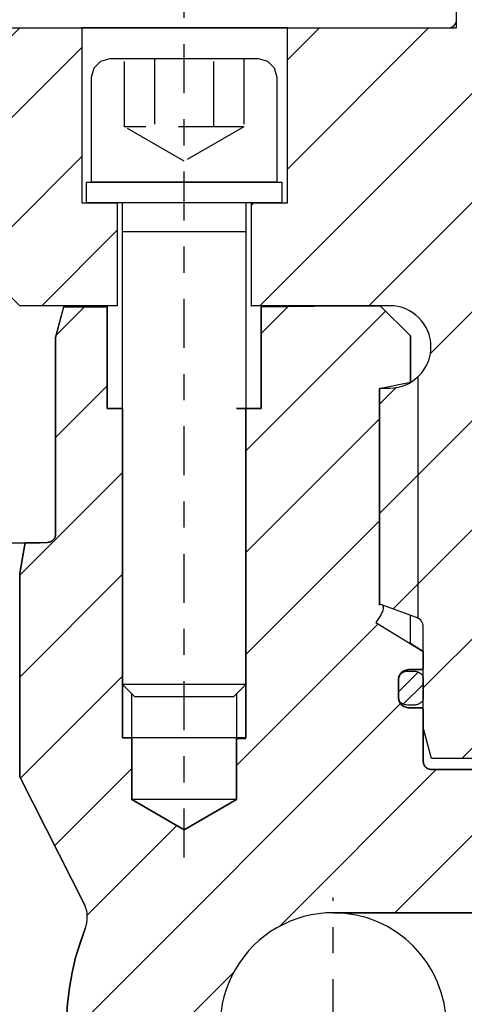
# Model space of a CAD drawing. Extents: x 1936 to 9060, y -1351 to 5592.
# Drawn here: x 8254 to 8256, y -570 to -567 of the extents above; entities that cross this region are included whole.
import ezdxf

# ---------------------------------------------------------------- set-up
doc = ezdxf.new("R2010")
doc.units = 0
doc.header["$LTSCALE"] = 0.25
doc.header["$MEASUREMENT"] = 0
for name, pattern in [('L2', [1.125, 0.75, -0.125, 0.125, -0.125]), ('L5', [0]), ('SL0', [0]), ('SL2', [1.125, 0.75, -0.125, 0.125, -0.125]), ('SL3', [1.5, 1, -0.5]), ('SL5', [0])]:
    doc.linetypes.add(name, pattern=pattern)
doc.layers.get('0').update_dxf_attribs({"linetype": 'CONTINUOUS'})
for name, color, linetype in [('1', 7, 'CONTINUOUS'), ('11', 7, 'CONTINUOUS'), ('210', 7, 'CONTINUOUS'), ('215', 7, 'CONTINUOUS'), ('5', 7, 'CONTINUOUS')]:
    doc.layers.add(name, color=color, linetype=linetype)

# ---------------------------------------------------------------- blocks, each defined once
blk = doc.blocks.new('MEDCROSS-548-')
at = {"layer": '5', "color": 7, "linetype": 'SL0'}
for p, q in [((376.063857, 376.297758), (381.030985, 371.33063)), ((380.980827, 376.330536), (385.980728, 371.330635)), ((385.930574, 376.330536), (390.93047, 371.33064)), ((372.782962, 374.628905), (376.531222, 370.880646)), ((392.630261, 374.580597), (395.130206, 372.080651)), ((397.617538, 374.543067), (398.977493, 373.183112)), ((363.464798, 374.047575), (379.700696, 357.811677)), ((359.352716, 373.20991), (366.643621, 365.919005)), ((369.417333, 373.044787), (373.766684, 368.695436)), ((376.681465, 365.780655), (383.565074, 358.897046)), ((382.081225, 365.330642), (388.561068, 358.8508)), ((387.030992, 365.330624), (393.510816, 358.8508)), ((391.980758, 365.330605), (398.768781, 358.542582)), ((397.680452, 364.580658), (398.994123, 363.266987)), ((368.866866, 363.695759), (376.492447, 356.070178)), ((369.528397, 358.084481), (376.49246, 351.120418))]:
    blk.add_line(p, q, dxfattribs=at)
blk = doc.blocks.new('MEDCROSS-575-')
at = {"layer": '5', "color": 7, "linetype": 'SL0'}
for p, q in [((402.754652, 376.830574), (406.276983, 373.308243)), ((408.05799, 376.830537), (411.580284, 373.308243)), ((399.02832, 375.253605), (402.697392, 371.584534)), ((399.02832, 364.647003), (414.301163, 349.374161)), ((403.920382, 365.058243), (404.02861, 364.950014)), ((405.670299, 363.308325), (412.528336, 356.450289)), ((410.973334, 363.308592), (412.528336, 361.75359)), ((399.02832, 359.343703), (416.501168, 341.870855)), ((388.952302, 358.813119), (411.184824, 336.580597)), ((394.25561, 358.813111), (395.053318, 358.015404)), ((384.292783, 358.169337), (405.881523, 336.580597)), ((380.453207, 356.705612), (388.558444, 348.600375)), ((396.713097, 356.355625), (416.24465, 336.824072)), ((413.898012, 355.080612), (416.501175, 352.47745)), ((377.028336, 354.827183), (381.973788, 349.88173)), ((416.344696, 347.330627), (416.50116, 347.174164)), ((396.501175, 340.657644), (400.578222, 336.580597))]:
    blk.add_line(p, q, dxfattribs=at)
blk = doc.blocks.new('MEDCLUMP_CRH_1223_')
at = {"layer": '5', "color": 7, "linetype": 'SL0'}
for points in [[(358.102356, 382.528915), (353.826447, 386.80481)], [(354.964798, 387.080688), (358.102356, 383.94313)], [(358.102356, 385.357346), (356.379013, 387.080688)], [(357.793228, 387.080688), (358.102356, 386.771561)], [(353.119339, 386.097702), (358.102356, 381.1147)], [(358.102356, 379.7005), (353.102356, 384.700485)], [(353.102356, 383.28627), (358.102356, 378.286285)], [(358.102356, 376.87207), (353.102356, 381.87207)], [(353.102356, 380.457855), (357.229538, 376.330658)], [(355.815323, 376.330658), (353.102356, 379.04364)], [(353.102356, 377.629425), (354.401108, 376.330658)]]:
    blk.add_lwpolyline(points, dxfattribs=at)
blk = doc.blocks.new('MEDCLUMP_ZB2_1217_')
at = {"layer": '11', "color": 3, "linetype": 'SL2'}
blk.add_lwpolyline([(361.602341, 388.172913), (361.602341, 375.813293)], dxfattribs=at)
at = {"layer": '210', "color": 1, "linetype": 'SL5'}
for points in [[(364.602341, 386.080673), (364.602341, 387.330704), (364.602341, 387.330704), (364.597575, 387.379294), (364.591308, 387.404159), (364.582265, 387.428868), (364.570409, 387.452967), (364.555802, 387.475984), (364.538609, 387.497459), (364.519099, 387.51697), (364.497626, 387.534164), (364.47461, 387.548772), (364.450513, 387.560629), (364.425805, 387.569672), (364.400942, 387.575938), (364.376339, 387.579551), (364.352356, 387.580704), (358.852356, 387.580704), (358.852356, 387.580704), (358.803763, 387.575938), (358.778897, 387.569671), (358.754186, 387.560628), (358.730085, 387.548771), (358.707067, 387.534163), (358.685591, 387.516969), (358.666078, 387.497458), (358.648884, 387.475983), (358.634275, 387.452966), (358.622417, 387.428868), (358.613374, 387.404158), (358.607107, 387.379293), (358.603493, 387.354688), (358.602341, 387.330704), (358.602341, 386.080658)], [(358.102356, 376.580673), (357.852341, 376.330658), (353.652359, 376.330658), (353.652359, 376.330658), (353.545464, 376.34115), (353.490762, 376.354939), (353.436402, 376.374836), (353.383385, 376.400923), (353.332748, 376.433063), (353.285504, 376.470889), (353.242579, 376.513814), (353.204753, 376.561058), (353.172614, 376.611694), (353.146528, 376.66471), (353.126632, 376.719069), (353.112844, 376.773769), (353.104893, 376.827897), (353.102356, 376.880661), (353.102356, 386.080688), (354.102341, 387.080688), (357.852341, 387.080688), (358.102356, 386.830673), (358.102356, 376.580673)], [(365.102448, 378.330627), (365.092915, 378.233451), (365.08038, 378.183722), (365.06229, 378.134304), (365.038572, 378.086107), (365.009349, 378.040074), (364.974955, 377.997125), (364.935924, 377.958102), (364.892966, 377.923715), (364.846922, 377.894498), (364.798713, 377.870784), (364.749284, 377.852696), (364.699542, 377.840162), (364.650321, 377.832934), (364.602341, 377.830627), (358.602341, 377.830612), (358.602341, 377.830612), (358.505181, 377.84015), (358.455462, 377.852687), (358.406053, 377.870777), (358.357866, 377.894494), (358.311841, 377.923714), (358.268901, 377.958105), (358.229887, 377.997131), (358.195507, 378.040084), (358.166297, 378.086121), (358.142589, 378.134321), (358.124507, 378.183743), (358.111977, 378.233475), (358.104752, 378.282687), (358.102448, 378.330658), (358.102448, 385.580658), (358.102448, 385.580658), (358.111977, 385.677834), (358.124507, 385.727563), (358.142589, 385.776981), (358.166297, 385.825178), (358.195507, 385.871211), (358.229887, 385.91416), (358.268901, 385.953182), (358.311841, 385.98757), (358.357866, 386.016787), (358.406053, 386.040501), (358.455462, 386.058589), (358.505181, 386.071123), (358.554381, 386.078351), (358.602341, 386.080658), (364.602341, 386.080673), (364.602341, 386.080673), (364.699543, 386.071135), (364.749285, 386.058599), (364.798716, 386.040511), (364.846926, 386.016795), (364.892971, 385.987576), (364.935932, 385.953188), (364.974965, 385.914164), (365.009362, 385.871214), (365.038588, 385.825179), (365.062309, 385.776982), (365.080401, 385.727564), (365.09294, 385.677835), (365.10017, 385.628626), (365.102478, 385.580658), (365.102448, 378.330627)], [(364.602341, 377.830627), (364.602341, 377.080658), (364.602341, 377.080658), (364.597572, 377.032072), (364.591304, 377.007208), (364.58226, 376.9825), (364.570403, 376.958402), (364.555795, 376.935386), (364.538603, 376.913912), (364.519092, 376.8944), (364.49762, 376.877207), (364.474605, 376.862598), (364.450508, 376.85074), (364.425801, 376.841695), (364.400939, 376.835427), (364.376338, 376.831812), (364.352356, 376.830658), (358.852356, 376.830658), (358.852356, 376.830658), (358.803763, 376.835427), (358.778897, 376.841695), (358.754186, 376.85074), (358.730085, 376.862598), (358.707067, 376.877207), (358.685591, 376.8944), (358.666078, 376.913912), (358.648884, 376.935386), (358.634275, 376.958402), (358.622417, 376.9825), (358.613374, 377.007208), (358.607107, 377.032072), (358.603493, 377.056675), (358.602341, 377.080658), (358.602341, 377.830612)]]:
    blk.add_lwpolyline(points, dxfattribs=at)
blk.add_blockref('MEDCLUMP_CRH_1223_', (0, 0))

msp = doc.modelspace()

# ---------------------------------------------------------------- linework, layer by layer
at = {"color": 3, "linetype": 'L2'}
msp.add_line((8254.8843, -569.78468), (8254.8843, -566.34418), dxfattribs=at)
at = {"color": 1, "linetype": 'SL5'}
for p, q in [((8254.21502, -566.64977), (8254.25439, -566.6104)), ((8254.25439, -566.6104), (8255.89611, -566.6104)), ((8254.49236, -566.6104), (8254.49236, -567.27967)), ((8255.27973, -566.6104), (8254.49236, -566.6104)), ((8255.27976, -567.27967), (8255.27973, -566.6104)), ((8254.49236, -567.27967), (8254.62809, -567.27967)), ((8254.62809, -567.27967), (8254.62809, -567.67339)), ((8255.14197, -567.67339), (8255.14197, -567.27967)), ((8255.14197, -567.27967), (8255.27976, -567.27967)), ((8254.25438, -567.67339), (8254.21501, -567.63402)), ((8254.62809, -567.67339), (8254.25438, -567.67339)), ((8255.6717, -567.67339), (8255.14021, -567.67339)), ((8255.14021, -567.67339), (8255.14197, -567.67339)), ((8255.77997, -568.86836), (8255.77997, -567.94523)), ((8255.63371, -568.81526), (8255.63371, -567.98835)), ((8255.63371, -567.98835), (8255.6717, -567.98835)), ((8255.77372, -568.86611), (8255.63371, -568.81526)), ((8255.79966, -569.28756), (8255.79966, -568.90311)), ((8255.83131, -569.40567), (8255.79966, -569.28756)), ((8256.26119, -569.40567), (8255.83131, -569.40567)), ((8255.08509, -569.56315), (8254.68351, -569.56315))]:
    msp.add_line(p, q, dxfattribs=at)
at = {"color": 1, "linetype": 'L5'}
for p, q in [((8255.75044, -567.78925), (8255.63458, -567.67339)), ((8255.75044, -567.96725), (8255.75044, -567.78925)), ((8255.75044, -568.96621), (8255.75044, -568.85765))]:
    msp.add_line(p, q, dxfattribs=at)
at = {"color": 1, "linetype": 'SL5'}
for centre, radius, start, end in [((8255.89611, -566.5789), 0.0315, 269.99881, 359.9989), ((8255.6717, -567.83087), 0.15748, 270, 90), ((8255.76029, -568.90311), 0.03937, 359.99893, 70.04441)]:
    msp.add_arc(centre, radius, start, end, dxfattribs=at)
at = {"layer": '1', "color": 1, "linetype": 'L5'}
for p, q in [((8254.51028, -567.27969), (8254.51028, -567.20095)), ((8254.51028, -567.20095), (8255.25832, -567.20095)), ((8255.25832, -567.20095), (8255.25832, -567.27969)), ((8255.25832, -567.27969), (8254.51028, -567.27969))]:
    msp.add_line(p, q, dxfattribs=at)
at = {"layer": '11', "color": 1, "linetype": 'SL5'}
for p, q in [((8254.42383, -567.67339), (8254.39218, -567.7955)), ((8254.58902, -567.67339), (8254.42383, -567.67339)), ((8254.58902, -568.06709), (8254.58902, -567.67339)), ((8255.17958, -567.67339), (8255.17957, -568.06709)), ((8255.63044, -567.67339), (8255.17958, -567.67339)), ((8254.39218, -567.7955), (8254.39218, -568.54741)), ((8254.39218, -568.06922), (8254.39218, -567.87238)), ((8254.64808, -568.06709), (8254.58902, -568.06709)), ((8255.17957, -568.06709), (8255.12052, -568.06709)), ((8254.36994, -568.57752), (8254.3668, -568.57831)), ((8254.37305, -568.57638), (8254.36994, -568.57752)), ((8254.37608, -568.57488), (8254.37305, -568.57638)), ((8254.37898, -568.57304), (8254.37608, -568.57488)), ((8254.38169, -568.57088), (8254.37898, -568.57304)), ((8254.38415, -568.56842), (8254.38169, -568.57088)), ((8254.38631, -568.56571), (8254.38415, -568.56842)), ((8254.38815, -568.56282), (8254.38631, -568.56571)), ((8254.38965, -568.55978), (8254.38815, -568.56282)), ((8254.39079, -568.55667), (8254.38965, -568.55978)), ((8254.39158, -568.55353), (8254.39079, -568.55667)), ((8254.39218, -568.54741), (8254.39158, -568.55353)), ((8254.39218, -568.54741), (8254.39218, -568.54741)), ((8254.07863, -568.58095), (8254.33312, -568.58095)), ((8254.27521, -568.57891), (8254.25439, -568.69701)), ((8254.3637, -568.57876), (8254.36068, -568.57891)), ((8254.3668, -568.57831), (8254.3637, -568.57876)), ((8254.25439, -568.69701), (8254.25439, -569.47654)), ((8255.79966, -568.99623), (8255.75044, -568.96621)), ((8255.79966, -569.0581), (8255.79966, -568.99623)), ((8255.72908, -569.06914), (8255.73297, -569.06772)), ((8255.73297, -569.06772), (8255.73688, -569.06673)), ((8255.73688, -569.06673), (8255.74076, -569.06616)), ((8255.74076, -569.06616), (8255.74454, -569.06598)), ((8255.74454, -569.06598), (8255.79178, -569.06598)), ((8255.79178, -569.06598), (8255.79331, -569.06583)), ((8255.79178, -569.06598), (8255.79178, -569.06598)), ((8255.79331, -569.06583), (8255.79409, -569.06563)), ((8255.79409, -569.06563), (8255.79487, -569.06535)), ((8255.79487, -569.06535), (8255.79563, -569.06497)), ((8255.79563, -569.06497), (8255.79636, -569.06451)), ((8255.79636, -569.06451), (8255.79703, -569.06397)), ((8255.79703, -569.06397), (8255.79765, -569.06336)), ((8255.79765, -569.06336), (8255.79819, -569.06268)), ((8255.79819, -569.06268), (8255.79865, -569.06195)), ((8255.79865, -569.06195), (8255.79902, -569.06119)), ((8255.79902, -569.06119), (8255.79931, -569.06042)), ((8255.79931, -569.06042), (8255.7995, -569.05963)), ((8255.7995, -569.05963), (8255.79962, -569.05886)), ((8255.79962, -569.05886), (8255.79966, -569.0581)), ((8255.70517, -569.09935), (8255.70584, -569.09399)), ((8255.70517, -569.10535), (8255.70592, -569.0977)), ((8255.70517, -569.17415), (8255.70517, -569.09935)), ((8255.70517, -569.09935), (8255.70517, -569.09935)), ((8255.70517, -569.17228), (8255.70517, -569.10535)), ((8255.70517, -569.10535), (8255.70517, -569.10535)), ((8255.70584, -569.09399), (8255.70673, -569.09125)), ((8255.70592, -569.0977), (8255.7069, -569.09378)), ((8255.70673, -569.09125), (8255.70801, -569.08853)), ((8255.7069, -569.09378), (8255.70833, -569.08989)), ((8255.70801, -569.08853), (8255.70969, -569.08587)), ((8255.70833, -569.08989), (8255.7102, -569.08609)), ((8255.70969, -569.08587), (8255.71176, -569.08333)), ((8255.7102, -569.08609), (8255.7125, -569.08247)), ((8255.71176, -569.08333), (8255.7142, -569.08097)), ((8255.7125, -569.08247), (8255.7152, -569.07909)), ((8255.7142, -569.08097), (8255.71696, -569.07882)), ((8255.7152, -569.07909), (8255.71828, -569.07602)), ((8255.71696, -569.07882), (8255.72001, -569.07692)), ((8255.71828, -569.07602), (8255.72166, -569.07331)), ((8255.72001, -569.07692), (8255.72327, -569.07531)), ((8255.72166, -569.07331), (8255.72528, -569.07101)), ((8255.72327, -569.07531), (8255.72669, -569.074)), ((8255.72528, -569.07101), (8255.72908, -569.06914)), ((8255.72669, -569.074), (8255.73019, -569.07301)), ((8255.73019, -569.07301), (8255.73371, -569.07232)), ((8255.73371, -569.07232), (8255.7372, -569.07192)), ((8255.7372, -569.07192), (8255.7406, -569.07179)), ((8255.7406, -569.07179), (8255.76419, -569.07179)), ((8255.76419, -569.07179), (8255.76419, -569.07179)), ((8255.76419, -569.07179), (8255.77108, -569.07232)), ((8255.77108, -569.07232), (8255.77461, -569.07301)), ((8255.77461, -569.07301), (8255.77811, -569.074)), ((8255.77811, -569.074), (8255.78153, -569.07531)), ((8255.78153, -569.07531), (8255.7848, -569.07692)), ((8255.7848, -569.07692), (8255.78784, -569.07882)), ((8255.78784, -569.07882), (8255.79061, -569.08097)), ((8255.79061, -569.08097), (8255.79305, -569.08333)), ((8255.79305, -569.08333), (8255.79512, -569.08587)), ((8255.79512, -569.08587), (8255.79681, -569.08853)), ((8255.79681, -569.08853), (8255.79809, -569.09125)), ((8255.79809, -569.09125), (8255.79898, -569.09399)), ((8255.79898, -569.09399), (8255.79949, -569.0967)), ((8255.79949, -569.0967), (8255.79966, -569.09935)), ((8255.79966, -569.09935), (8255.79966, -569.17415)), ((8254.68351, -569.56315), (8254.68351, -569.15762)), ((8255.08509, -569.15763), (8255.08509, -569.56315)), ((8255.70535, -569.17605), (8255.70517, -569.17228)), ((8255.70533, -569.17691), (8255.70517, -569.17428)), ((8255.70584, -569.17961), (8255.70533, -569.17691)), ((8255.70592, -569.17993), (8255.70535, -569.17605)), ((8255.70673, -569.18234), (8255.70584, -569.17961)), ((8255.7069, -569.18385), (8255.70592, -569.17993)), ((8255.79898, -569.17951), (8255.79809, -569.18225)), ((8255.79966, -569.17415), (8255.79898, -569.17951)), ((8255.79966, -569.17415), (8255.79966, -569.17415)), ((8255.70801, -569.18505), (8255.70673, -569.18234)), ((8255.70833, -569.18774), (8255.7069, -569.18385)), ((8255.70969, -569.18769), (8255.70801, -569.18505)), ((8255.7102, -569.19153), (8255.70833, -569.18774)), ((8255.71176, -569.19022), (8255.70969, -569.18769)), ((8255.7125, -569.19516), (8255.7102, -569.19153)), ((8255.7142, -569.19258), (8255.71176, -569.19022)), ((8255.7152, -569.19854), (8255.7125, -569.19516)), ((8255.71696, -569.19472), (8255.7142, -569.19258)), ((8255.71828, -569.20161), (8255.7152, -569.19854)), ((8255.72001, -569.1966), (8255.71696, -569.19472)), ((8255.72166, -569.20432), (8255.71828, -569.20161)), ((8255.72327, -569.19821), (8255.72001, -569.1966)), ((8255.72528, -569.20662), (8255.72166, -569.20432)), ((8255.72669, -569.19951), (8255.72327, -569.19821)), ((8255.72908, -569.20849), (8255.72528, -569.20662)), ((8255.73019, -569.2005), (8255.72669, -569.19951)), ((8255.73297, -569.20991), (8255.72908, -569.20849)), ((8255.73371, -569.20119), (8255.73019, -569.2005)), ((8255.73688, -569.2109), (8255.73297, -569.20991)), ((8255.7406, -569.20171), (8255.73371, -569.20119)), ((8255.74454, -569.21165), (8255.73688, -569.2109)), ((8255.76419, -569.20171), (8255.7406, -569.20171)), ((8255.7406, -569.20171), (8255.7406, -569.20171)), ((8255.79178, -569.21165), (8255.74454, -569.21165)), ((8255.74454, -569.21165), (8255.74454, -569.21165)), ((8255.76759, -569.20158), (8255.76419, -569.20171)), ((8255.77108, -569.20119), (8255.76759, -569.20158)), ((8255.77461, -569.2005), (8255.77108, -569.20119)), ((8255.77811, -569.1995), (8255.77461, -569.2005)), ((8255.78153, -569.19819), (8255.77811, -569.1995)), ((8255.7848, -569.19658), (8255.78153, -569.19819)), ((8255.78784, -569.19469), (8255.7848, -569.19658)), ((8255.79061, -569.19253), (8255.78784, -569.19469)), ((8255.79305, -569.19017), (8255.79061, -569.19253)), ((8255.79254, -569.21168), (8255.79178, -569.21165)), ((8255.79331, -569.2118), (8255.79254, -569.21168)), ((8255.79512, -569.18763), (8255.79305, -569.19017)), ((8255.79409, -569.212), (8255.79331, -569.2118)), ((8255.79487, -569.21228), (8255.79409, -569.212)), ((8255.79563, -569.21265), (8255.79487, -569.21228)), ((8255.79681, -569.18497), (8255.79512, -569.18763)), ((8255.79636, -569.21311), (8255.79563, -569.21265)), ((8255.79703, -569.21366), (8255.79636, -569.21311)), ((8255.79809, -569.18225), (8255.79681, -569.18497)), ((8255.79765, -569.21427), (8255.79703, -569.21366)), ((8255.79819, -569.21495), (8255.79765, -569.21427)), ((8255.79865, -569.21567), (8255.79819, -569.21495)), ((8255.79902, -569.21643), (8255.79865, -569.21567)), ((8255.79931, -569.21721), (8255.79902, -569.21643)), ((8255.7995, -569.21799), (8255.79931, -569.21721)), ((8255.79966, -569.21952), (8255.7995, -569.21799)), ((8255.79966, -569.41637), (8255.79966, -569.21952)), ((8255.79966, -569.21952), (8255.79966, -569.21952)), ((8255.7998, -569.41939), (8255.79966, -569.41637)), ((8255.80026, -569.42249), (8255.7998, -569.41939)), ((8255.80104, -569.42563), (8255.80026, -569.42249)), ((8255.80218, -569.42874), (8255.80104, -569.42563)), ((8255.80368, -569.43178), (8255.80218, -569.42874)), ((8255.80552, -569.43468), (8255.80368, -569.43178)), ((8255.80768, -569.43738), (8255.80552, -569.43468)), ((8255.81014, -569.43984), (8255.80768, -569.43738)), ((8255.81285, -569.442), (8255.81014, -569.43984)), ((8255.81575, -569.44385), (8255.81285, -569.442)), ((8255.81878, -569.44534), (8255.81575, -569.44385)), ((8254.25439, -569.47654), (8254.50416, -569.96759)), ((8255.8219, -569.44648), (8255.81878, -569.44534)), ((8255.82503, -569.44727), (8255.8219, -569.44648)), ((8255.83115, -569.44787), (8255.82503, -569.44727)), ((8255.83115, -569.44787), (8255.83115, -569.44787)), ((8256.32131, -569.44787), (8255.83115, -569.44787)), ((8254.8843, -569.67908), (8254.68351, -569.56315)), ((8255.08509, -569.56315), (8254.8843, -569.67908)), ((8255.45623, -569.99622), (8256.40399, -569.99622)), ((8254.5052, -570.05666), (8254.46868, -570.16769)), ((8254.5052, -570.05666), (8254.5052, -570.05666)), ((8254.46868, -570.16769), (8254.45499, -570.22534)), ((8254.45499, -570.22534), (8254.44455, -570.28407)), ((8254.44455, -570.28407), (8254.43749, -570.3436)), ((8254.43749, -570.3436), (8254.4339, -570.40364))]:
    msp.add_line(p, q, dxfattribs=at)
at = {"layer": '11', "color": 7, "linetype": 'SL0'}
for p, q in [((8254.64808, -569.32693), (8254.64808, -568.06709)), ((8255.12052, -568.06709), (8255.12052, -569.32693)), ((8255.12052, -569.32693), (8254.64808, -569.32693))]:
    msp.add_line(p, q, dxfattribs=at)
at = {"layer": '11', "color": 3, "linetype": 'SL2'}
msp.add_line((8255.45517, -570.92597), (8255.45517, -569.93753), dxfattribs=at)
at = {"layer": '11', "color": 1, "linetype": 'SL5'}
for centre, radius, start, end in [((8254.3953, -570.0134), 0.11811, 338.51609, 22.82555), ((8255.45517, -570.42929), 0.43307, 89.85995, 270.00001), ((8255.45517, -570.42929), 0.43307, 269.99998, 89.85998)]:
    msp.add_arc(centre, radius, start, end, dxfattribs=at)
at = {"layer": '215', "color": 1, "linetype": 'SL5'}
for points in [[(8255.23863, -567.20017), (8254.52997, -567.20017), (8254.52997, -566.79859), (8254.53946, -566.76316), (8254.5654, -566.73722), (8254.60084, -566.72772), (8255.16776, -566.72772), (8255.2032, -566.73722), (8255.22914, -566.76316), (8255.23863, -566.79859), (8255.23863, -567.20017)], [(8255.12052, -567.27969), (8255.12052, -569.12221), (8255.07328, -569.16945), (8254.69532, -569.16945), (8254.64808, -569.12221), (8254.64808, -567.27969)], [(8255.12052, -567.39044), (8254.64808, -567.39044)], [(8255.12052, -569.12221), (8254.64808, -569.12221)]]:
    msp.add_lwpolyline(points, dxfattribs=at)
at = {"layer": '215', "color": 4, "linetype": 'SL3'}
for points in [[(8255.11265, -566.7285), (8255.11265, -566.98835), (8254.8843, -567.12018), (8254.65595, -566.98835), (8254.65595, -566.7285)], [(8254.77013, -566.7285), (8254.77013, -566.98835)], [(8254.99847, -566.98835), (8254.99847, -566.7285)], [(8255.11265, -566.98835), (8254.65595, -566.98835)]]:
    msp.add_lwpolyline(points, dxfattribs=at)
at = {"layer": '5', "color": 7, "linetype": 'SL0'}
for points in [[(8255.83131, -569.40567), (8255.79966, -569.28756), (8255.79966, -568.90311, 0.315517), (8255.77372, -568.86611), (8255.63371, -568.81526), (8255.63371, -567.98835), (8255.6717, -567.98835, 1), (8255.6717, -567.67339), (8255.14021, -567.67339), (8255.14197, -567.67339), (8255.14197, -567.27967), (8255.27976, -567.27967), (8255.27973, -566.6104), (8254.49236, -566.6104), (8254.49236, -567.27967), (8254.62809, -567.27967), (8254.62809, -567.67339), (8254.25438, -567.67339), (8254.21501, -567.63402), (8254.21502, -566.6104), (8255.92761, -566.6104), (8255.92761, -566.29758)], [(8257.3843, -566.33695), (8257.3843, -567.83301), (8257.34493, -567.87238), (8256.88404, -567.87238, 0.358977), (8256.49759, -568.19088), (8256.26119, -569.40567), (8255.83131, -569.40567)], [(8254.4339, -570.40364), (8254.43749, -570.3436), (8254.44455, -570.28407), (8254.45499, -570.22534), (8254.46868, -570.16769), (8254.48548, -570.11138), (8254.5052, -570.05666), (8254.5052, -570.05666, 0.195782), (8254.50416, -569.96759), (8254.25439, -569.47654), (8254.25439, -568.69701), (8254.27521, -568.57891), (8254.36068, -568.57891), (8254.36068, -568.57891), (8254.3668, -568.57831), (8254.36994, -568.57752), (8254.37305, -568.57638), (8254.37608, -568.57488), (8254.37898, -568.57304), (8254.38169, -568.57088), (8254.38415, -568.56842), (8254.38631, -568.56571), (8254.38815, -568.56282), (8254.38965, -568.55978), (8254.39079, -568.55667), (8254.39158, -568.55353), (8254.39203, -568.55043), (8254.39218, -568.54741), (8254.39218, -567.7955), (8254.42383, -567.67739), (8254.58903, -567.67739), (8254.58902, -568.06709), (8254.64808, -568.06709), (8254.64808, -568.06709), (8254.64808, -569.32693), (8254.68351, -569.32693), (8254.68351, -569.56315), (8254.8843, -569.67908), (8255.08509, -569.56315), (8255.08509, -569.32898), (8255.12052, -569.32898), (8255.12052, -568.06709), (8255.08509, -568.06709), (8255.17957, -568.06709), (8255.17957, -567.67747), (8255.48471, -567.67339), (8255.63458, -567.67339), (8255.75044, -567.78925), (8255.75044, -567.96725), (8255.63074, -567.99206), (8255.63074, -568.81883), (8255.63371, -568.81526), (8255.63371, -568.81526), (8255.64067, -568.81729), (8255.64321, -568.81922), (8255.64506, -568.82179), (8255.64619, -568.82498), (8255.64658, -568.8288), (8255.64622, -568.83322), (8255.64509, -568.83821), (8255.64321, -568.84374), (8255.6406, -568.84976), (8255.63729, -568.85622), (8255.63332, -568.86307), (8255.62872, -568.87025), (8255.62356, -568.8777), (8255.6179, -568.88535), (8255.79966, -568.99623), (8255.79966, -569.0581), (8255.79966, -569.0581), (8255.7995, -569.05963), (8255.79931, -569.06042), (8255.79902, -569.06119), (8255.79865, -569.06195), (8255.79819, -569.06268), (8255.79765, -569.06336), (8255.79703, -569.06397), (8255.79636, -569.06451), (8255.79563, -569.06497), (8255.79487, -569.06535), (8255.79409, -569.06563), (8255.79331, -569.06583), (8255.79254, -569.06594), (8255.79178, -569.06598), (8255.74454, -569.06598), (8255.74454, -569.06598), (8255.73688, -569.06673), (8255.73297, -569.06772), (8255.72908, -569.06914), (8255.72528, -569.07101), (8255.72166, -569.07331), (8255.71828, -569.07602), (8255.7152, -569.07909), (8255.7125, -569.08247), (8255.7102, -569.08609), (8255.70833, -569.08989), (8255.7069, -569.09378), (8255.70592, -569.0977), (8255.70535, -569.10157), (8255.70517, -569.10535), (8255.70517, -569.17228), (8255.70517, -569.17228), (8255.70592, -569.17993), (8255.7069, -569.18385), (8255.70833, -569.18774), (8255.7102, -569.19153), (8255.7125, -569.19516), (8255.7152, -569.19854), (8255.71828, -569.20161), (8255.72166, -569.20432), (8255.72528, -569.20662), (8255.72908, -569.20849), (8255.73297, -569.20991), (8255.73688, -569.2109), (8255.74076, -569.21147), (8255.74454, -569.21165), (8255.79178, -569.21165), (8255.79178, -569.21165), (8255.79331, -569.2118), (8255.79409, -569.212), (8255.79487, -569.21228), (8255.79563, -569.21265), (8255.79636, -569.21311), (8255.79703, -569.21366), (8255.79765, -569.21427), (8255.79819, -569.21495), (8255.79865, -569.21567), (8255.79902, -569.21643), (8255.79931, -569.21721), (8255.7995, -569.21799), (8255.79962, -569.21877), (8255.79966, -569.21952), (8255.79966, -569.41637), (8255.79966, -569.41637), (8255.80026, -569.42249), (8255.80104, -569.42563), (8255.80218, -569.42874), (8255.80368, -569.43178), (8255.80552, -569.43468), (8255.80768, -569.43738), (8255.81014, -569.43984), (8255.81285, -569.442), (8255.81575, -569.44385), (8255.81878, -569.44534), (8255.8219, -569.44648), (8255.82503, -569.44727), (8255.82813, -569.44772), (8255.83115, -569.44787), (8256.32131, -569.44787)], [(8256.40399, -569.99622), (8255.45623, -569.99622, 1.001223), (8255.45517, -570.86236), (8256.43943, -570.86236)]]:
    msp.add_lwpolyline(points, format="xyb", dxfattribs=at)
for points in [[(8255.70539, -569.15055), (8255.78151, -569.07443)], [(8255.72354, -569.19832), (8255.79966, -569.1222)]]:
    msp.add_lwpolyline(points, dxfattribs=at)

# ---------------------------------------------------------------- block references
at = {"xscale": 0.07874015748, "yscale": 0.07874015748, "zscale": 0.07874015748, "rotation": 90}
for name in ['MEDCROSS-575-', 'MEDCROSS-548-', 'MEDCLUMP_ZB2_1217_']:
    msp.add_blockref(name, (8283.88671, -599.09294), dxfattribs=at)

doc.saveas('drawing.dxf')
